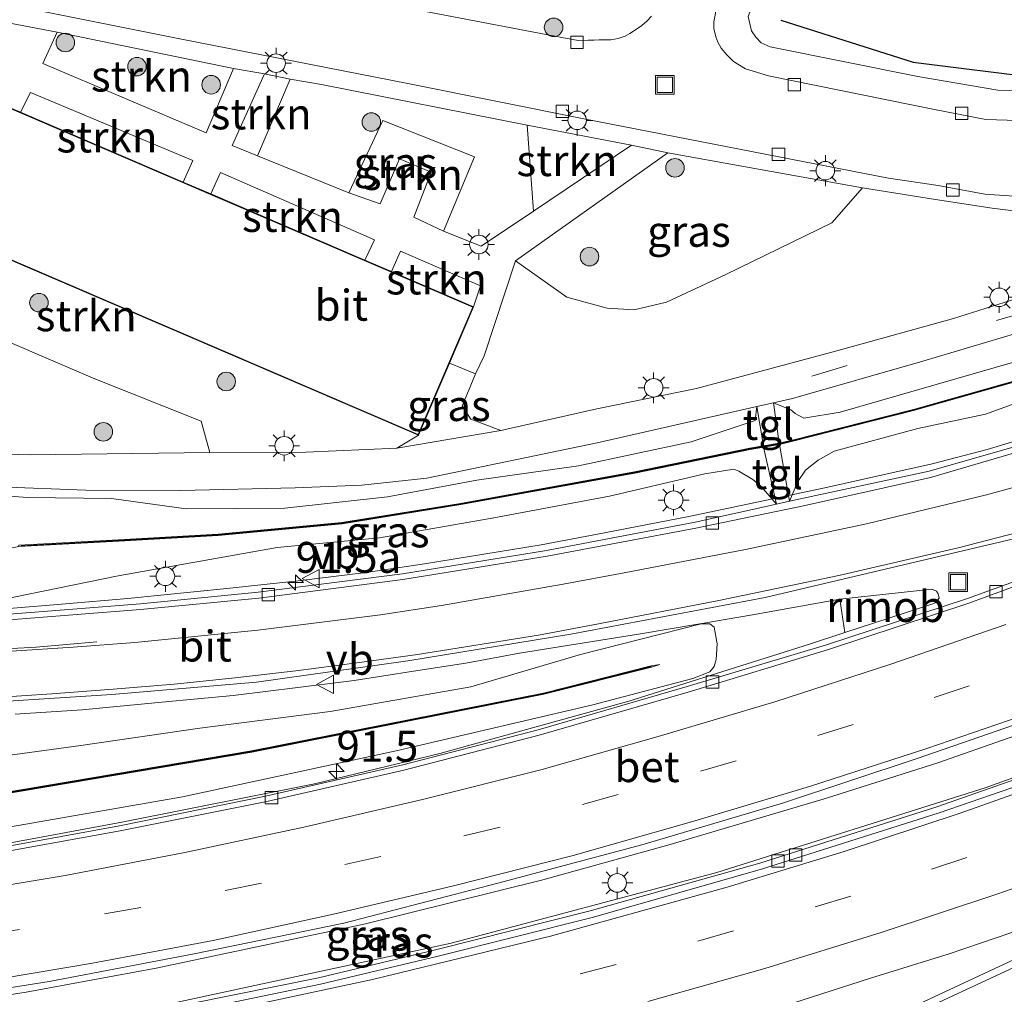
# Model space of a CAD drawing. Units: metres. Extents: x 90000 to 99717, y 389992 to 393751.
# Drawn here: x 91309 to 91389, y 393335 to 393414 of the extents above; entities that cross this region are included whole.
import ezdxf
from ezdxf.enums import TextEntityAlignment as Align

# ---------------------------------------------------------------- set-up
doc = ezdxf.new("R2010")
doc.units = ezdxf.units.M
doc.linetypes.add('VW-3-9_STREEP', pattern=[12, 3, -9])
doc.layers.get('0').update_dxf_attribs({"lineweight": 25})
for name, color, linetype, lineweight in [('B-ME-AM-KILOMETR-S-B1', 7, 'Continuous', 18), ('B-ME-BV-GELEIDECONSTRUCTIE-GELEIDERAIL-L-B1', 213, 'BV-GELEIDERAIL', 18), ('B-ME-BV-GELEIDECONSTRUCTIE-RIMOB-GV-B6', 213, 'BV-A1', 18), ('B-ME-GR-BOMENRIJ-L-B1', 10, 'Continuous', 25), ('B-ME-GR-BOMENSTRUIKEN-GV-B6', 93, 'Continuous', 18), ('B-ME-GR-BOOM-S-B1', 93, 'Continuous', 18), ('B-ME-GR-STRUIKEN-GV-B6', 93, 'Continuous', 18), ('B-ME-GW-TEENLIJN-L-B1', 93, 'Continuous', 18), ('B-ME-IE-GRASLAND-GV-B6', 93, 'Continuous', 18), ('B-ME-IE-INRICHTINGSELEMENT-S-B1', 253, 'Continuous', 18), ('B-ME-IE-MEUBILAIR_WEGMEUBILAIR-LICHTMAST-S-B1', 8, 'Continuous', 18), ('B-ME-KG-KADASTRAAL-DAKRAND-L-B1', 13, 'Continuous', 18), ('B-ME-KW-GELUIDSWERING-GV-B6', 8, 'Continuous', 18), ('B-ME-KW-SCHERM-L-B1', 8, 'Continuous', 18), ('B-ME-OG-BEBOUWING-GV-B6', 173, 'Continuous', 18), ('B-ME-VH-VERH_SOORT-BETON-OVERIG-GV-B6', 8, 'IE-TERREINAFSCHEIDING-NATUURLIJK-HOUTWAL', 18), ('B-ME-VH-VERH_SOORT-BITUMEN-GV-B6', 8, 'IE-TERREINAFSCHEIDING-NATUURLIJK-HOUTWAL', 18), ('B-ME-VH-VERH_SOORT-TEGELS-GV-B6', 8, 'Continuous', 18), ('B-ME-VV-KOLK-S-B1', 8, 'Continuous', 18), ('B-ME-VW-MARKERING-39STREEP-015-L-B1', 255, 'VW-3-9_STREEP', 18), ('B-ME-VW-MARKERING-STREEP-015-L-B1', 7, 'Continuous', 18), ('B-ME-VW-MEUBILAIR_WEGMEUBILAIR-VERKEERSBORD-S-B1', 8, 'Continuous', 18)]:
    doc.layers.add(name, color=color, linetype=linetype, lineweight=lineweight)
doc.styles.add('NLCS-ISO', font='NLCS-ISO.TTF')
doc.linetypes.add('BV-A1', pattern='A,0.5,[19,NLCS.SHX,S=1,R=0,X=0.5,Y=0],-1,[19,NLCS.SHX,S=1,R=0,X=0.5,Y=0],-1,0.5', length=3)
doc.linetypes.add('BV-GELEIDERAIL', pattern='A,10,-3,[108,NLCS.SHX,S=1,R=0,X=0,Y=0],-3', length=16)
doc.linetypes.add('IE-TERREINAFSCHEIDING-NATUURLIJK-HOUTWAL', pattern='A,7,-1.5,[67,NLCS.SHX,S=0.75,R=45,X=0,Y=0],-1.5,7,-1.5,[70,NLCS.SHX,S=0.75,R=0,X=0,Y=0],-1.5', length=20)

# ---------------------------------------------------------------- blocks, each defined once
blk = doc.blocks.new('put')
for p, q in [((0.75, 0.75), (-0.75, 0.75)), ((-0.75, 0.75), (-0.75, -0.75)), ((0.75, -0.75), (0.75, 0.75)), ((-0.75, -0.75), (0.75, -0.75))]:
    blk.add_line(p, q)
blk.add_lwpolyline([(-0.625, 0.625), (0.625, 0.625), (0.625, -0.625), (-0.625, -0.625)], close=True)
blk = doc.blocks.new('verkeersbord')
for p, q in [((0, 0.75), (-0.75, -0.625)), ((0.75, -0.625), (0, 0.75)), ((-0.75, -0.625), (0.75, -0.625))]:
    blk.add_line(p, q)
blk = doc.blocks.new('boom')
blk.add_hatch(color=256).paths.add_polyline_path([(-0.75, 0, 1), (0.75, 0, 1)])
blk.add_circle((0, 0), 0.75)
blk = doc.blocks.new('hecto')
for p, q in [((0, 0.625), (-0.625, 0)), ((0, -0.625), (0, 0.625)), ((-0.625, 0), (0.625, 0)), ((0.625, 0), (0, -0.625))]:
    blk.add_line(p, q)
blk = doc.blocks.new('kolk')
blk.add_lwpolyline([(-0.5, -0.5), (0.5, -0.5), (0.5, 0.5), (-0.5, 0.5)], close=True)
blk = doc.blocks.new('lantaarnpaal')
for p, q in [((-0.884, 0.884), (-0.53, 0.53)), ((0, 0.75), (0, 1.25)), ((0.53, 0.53), (0.884, 0.884)), ((-0.75, 0), (-1.25, 0)), ((0.75, 0), (1.25, 0)), ((-0.53, -0.53), (-0.884, -0.884)), ((0, -0.75), (0, -1.25)), ((0.53, -0.53), (0.884, -0.884))]:
    blk.add_line(p, q)
blk.add_circle((0, 0), 0.75)

msp = doc.modelspace()

# ---------------------------------------------------------------- linework, layer by layer
at = {"layer": 'B-ME-BV-GELEIDECONSTRUCTIE-GELEIDERAIL-L-B1'}
for points in [[(91294.363, 393332.853, 8.15), (91309.962, 393335.294, 8.06), (91320.456, 393337.225, 8.054), (91337.396, 393340.828, 7.874), (91351.728, 393344.379, 7.877), (91362.022, 393347.252, 7.781), (91374.675, 393350.984, 7.742), (91383.656, 393353.841, 7.739), (91396.2, 393358.244, 7.64), (91411.261, 393363.955, 7.61), (91422.283, 393368.526, 7.574), (91432.048, 393372.874, 7.535), (91442.89, 393378.07, 7.478), (91454.837, 393383.994, 7.436), (91464.231, 393389.043, 7.34), (91474.635, 393394.95, 7.298), (91485.017, 393401.11, 7.274), (91495.2, 393407.447, 7.157), (91507.295, 393415.723, 7.163), (91516.998, 393422.771, 7.142), (91518.417, 393423.845, 7.132)], [(91522.049, 393422.769, 7.139), (91515.845, 393418.097, 7.163), (91504.369, 393410.015, 7.187), (91493.404, 393402.664, 7.241), (91483.572, 393396.595, 7.259), (91473.155, 393390.541, 7.292), (91463.066, 393385.001, 7.322), (91455.429, 393380.996, 7.355), (91446.624, 393376.506, 7.382), (91432.915, 393369.899, 7.409), (91419.198, 393363.9, 7.505), (91403.861, 393357.742, 7.568), (91387.479, 393351.815, 7.691), (91365.794, 393344.978, 7.664), (91344.309, 393339.263, 7.922), (91320.443, 393334.111, 8.042), (91298.026, 393330.258, 8.156)], [(91308.567, 393366.343, 6.557), (91313.121, 393366.71, 6.554), (91318.161, 393367.149, 6.557), (91326.168, 393367.944, 6.626), (91331.947, 393368.576, 6.598), (91337.439, 393369.25, 6.609), (91342.164, 393369.939, 6.641), (91346.959, 393370.72, 6.626), (91351.587, 393371.481, 6.62), (91356.146, 393372.346, 6.643), (91363.53, 393373.768, 6.716), (91368.782, 393374.872, 6.64), (91374.525, 393376.1, 6.635), (91379.22, 393377.14, 6.627), (91383.214, 393378.028, 6.594), (91387.642, 393379.209, 6.605), (91391.863, 393380.472, 6.594)], [(91309.064, 393357.797, 6.889), (91314.464, 393358.139, 6.906), (91320.919, 393358.751, 6.918), (91326.679, 393359.303, 6.904), (91331.909, 393359.952, 6.893), (91336.476, 393360.505, 6.898), (91341.269, 393361.256, 6.932), (91345.5, 393361.906, 6.948), (91349.852, 393362.713, 6.979), (91354.386, 393363.448, 6.988), (91359.617, 393364.296, 7.017), (91364.425, 393365.099, 7.068), (91368.667, 393365.816, 7.09), (91375.747, 393367.101, 7.154)], [(91376.136, 393364.403, 7.268), (91373.288, 393363.445, 7.268), (91358.685, 393358.846, 7.358), (91343.393, 393354.613, 7.502), (91333.267, 393352.153, 7.553), (91317.671, 393349.052, 7.628), (91304.462, 393346.587, 7.712), (91290.559, 393344.551, 7.784), (91278.723, 393343.014, 7.838)]]:
    msp.add_polyline3d(points, dxfattribs=at)
at = {"layer": 'B-ME-BV-GELEIDECONSTRUCTIE-RIMOB-GV-B6'}
msp.add_polyline3d([(91383.331, 393366.736, 7.145), (91376.136, 393364.403, 7.268), (91375.747, 393367.101, 7.154), (91383.188, 393367.901, 7.136), (91383.555, 393367.732, 7.136), (91383.699, 393367.518, 7.136), (91383.778, 393367.166, 7.136), (91383.51, 393366.829, 7.145), (91383.331, 393366.736, 7.145)], dxfattribs=at)
at = {"layer": 'B-ME-GR-BOMENRIJ-L-B1'}
msp.add_polyline3d([(91370.968, 393413.937, 5.288), (91381.678, 393410.53, 5.231), (91392.044, 393409.249, 5.201), (91404.044, 393410.297, 5.201)], dxfattribs=at)
at = {"layer": 'B-ME-GR-BOMENSTRUIKEN-GV-B6'}
for points in [[(91348.338, 393380.745, 5.408), (91345.906, 393381.645, 5.455), (91345.198, 393382.692, 5.267), (91346.279, 393385.313, 5.091), (91346.976, 393386.768, 5.103), (91349.504, 393394.458, 5.076), (91353.661, 393391.511, 5.172), (91356.929, 393390.624, 5.217), (91359.105, 393390.498, 5.22), (91361.716, 393391.111, 5.22), (91366.524, 393393.349, 5.22), (91375.085, 393397.532, 5.316), (91377.575, 393400.355, 5.247), (91383.481, 393399.418, 5.259), (91388.055, 393398.731, 5.223), (91392.184, 393398.216, 5.217)], [(91392.099, 393392.046, 5.393), (91384.926, 393389.804, 5.366), (91375.502, 393387.191, 5.366), (91364.146, 393384.127, 5.396), (91356.1, 393382.475, 5.411), (91348.338, 393380.745, 5.408)]]:
    msp.add_polyline3d(points, dxfattribs=at)
at = {"layer": 'B-ME-GR-STRUIKEN-GV-B6'}
for points in [[(91326.719, 393410.017, 5.016), (91324.498, 393404.815, 5.016), (91311.287, 393410.423, 4.998), (91312.453, 393412.96, 4.95), (91326.719, 393410.017, 5.016)], [(91329.217, 393409.583, 5.049), (91331.284, 393409.161, 5.058), (91328.644, 393402.951, 5.046), (91326.603, 393403.776, 5.046), (91329.217, 393409.583, 5.049)], [(91309.497, 393406.48, 5.02), (91310.287, 393408.075, 5.019), (91323.416, 393402.572, 5.085), (91322.653, 393400.825, 5.099), (91309.497, 393406.48, 5.02)], [(91324.813, 393378.947, 5.216), (91324.111, 393381.498, 5.144), (91315.367, 393384.965, 5.079), (91304.985, 393389.424, 5.013), (91299.396, 393392.594, 4.947), (91297.128, 393394.828, 4.938), (91294.689, 393398.713, 4.992), (91294.448, 393399.715, 4.986), (91298.341, 393407.477, 4.837), (91300.093, 393406.729, 4.988), (91297.003, 393399.539, 5.025), (91341.665, 393380.342, 5.347), (91339.926, 393379.307, 5.41), (91332.566, 393378.982, 5.396), (91324.813, 393378.947, 5.216)], [(91343.685, 393396.869, 5.016), (91341.289, 393397.996, 5.049), (91342.701, 393401.622, 5.049), (91340.127, 393402.697, 5.049), (91338.56, 393399.06, 5.061), (91336.027, 393399.966, 5.013), (91338.776, 393405.823, 5.025), (91346.195, 393402.861, 5.067), (91343.685, 393396.869, 5.016)], [(91358.904, 393403.827, 5.169), (91350.959, 393398.476, 5.052), (91350.468, 393405.438, 5.166), (91358.904, 393403.827, 5.169)], [(91324.883, 393399.866, 5.113), (91325.663, 393401.615, 5.088), (91338.126, 393396.163, 5.079), (91337.338, 393394.513, 5.188), (91324.883, 393399.866, 5.113)], [(91339.5, 393393.584, 5.201), (91340.204, 393395.241, 5.079), (91346.675, 393392.43, 5.079), (91346.131, 393390.734, 5.241), (91339.5, 393393.584, 5.201)]]:
    msp.add_polyline3d(points, dxfattribs=at)
at = {"layer": 'B-ME-GW-TEENLIJN-L-B1'}
for p, q in [((91369.022, 393382.666, 5.427), (91368.889, 393381.54, 5.588)), ((91370.38, 393382.974, 5.428), (91371.773, 393382.406, 5.459)), ((91369.362, 393376.236, 5.777), (91370.63, 393374.772, 5.798)), ((91371.684, 393375.009, 5.768), (91372.34, 393376.62, 5.87))]:
    msp.add_line(p, q, dxfattribs=at)
for points in [[(91371.773, 393382.406, 5.459), (91372.136, 393382.102, 5.489), (91372.827, 393381.728, 5.645), (91375.779, 393382.215, 5.462), (91389.88, 393386.293, 5.372), (91411.001, 393393.226, 5.378), (91422.161, 393397.66, 5.378), (91440.488, 393405.127, 5.366), (91455.777, 393412.139, 5.138), (91471.142, 393420.969, 5.21), (91485.889, 393429.754, 5.156), (91489.759, 393432.332, 5.183)], [(91494.474, 393430.936, 5.525), (91493.318, 393430.153, 5.531), (91479.963, 393421.683, 5.579), (91467.045, 393413.991, 5.582), (91457.932, 393409.28, 5.612), (91447.445, 393404.291, 5.666), (91438.726, 393400.712, 5.693), (91432.253, 393398.052, 5.693), (91426.998, 393395.792, 5.66), (91422.739, 393394.007, 5.636), (91416.873, 393391.92, 5.675), (91410.105, 393389.596, 5.675), (91403.805, 393387.36, 5.669), (91398.234, 393385.442, 5.666), (91392.424, 393383.827, 5.672), (91387.514, 393382.047, 5.681), (91382.057, 393380.9, 5.675), (91375.283, 393379.049, 5.678), (91373.983, 393378.334, 5.717), (91372.952, 393377.536, 5.768), (91372.34, 393376.62, 5.87)], [(91230.637, 393379.016, 4.652), (91244.229, 393378.069, 4.649), (91258.09, 393377.8, 4.682), (91269.187, 393377.564, 4.835), (91280.887, 393376.974, 4.883), (91287.955, 393376.877, 4.889), (91295.665, 393376.447, 5.033), (91303.241, 393375.827, 5.123), (91310.051, 393375.316, 5.126), (91316.851, 393375.234, 5.291), (91322.879, 393374.4, 5.324), (91330.855, 393374.451, 5.393), (91339.167, 393375.366, 5.537), (91346.38, 393376.728, 5.546), (91354.619, 393377.867, 5.546), (91363.727, 393379.806, 5.546), (91368.889, 393381.54, 5.588)], [(91369.362, 393376.236, 5.777), (91368.709, 393376.76, 5.729), (91367.584, 393377.431, 5.666), (91367.159, 393377.616, 5.666), (91364.826, 393377.236, 5.66), (91357.117, 393375.41, 5.66), (91347.753, 393373.676, 5.657), (91338.509, 393372.054, 5.66), (91330.255, 393371.259, 5.681), (91317.376, 393368.983, 5.759), (91306.415, 393366.746, 5.783), (91294.114, 393366.163, 5.783), (91282.042, 393366.157, 5.825), (91269.589, 393366.144, 5.654), (91246.742, 393366.935, 5.588)], [(91266.364, 393352.63, 5.975), (91269.036, 393352.522, 6.083), (91275.782, 393352.726, 6.26), (91282.885, 393352.72, 6.371), (91292.075, 393352.74, 6.368), (91302.875, 393353.684, 6.314), (91314.366, 393355.256, 6.242), (91324.001, 393356.646, 6.239), (91334.532, 393357.993, 6.299), (91345.915, 393359.999, 6.302), (91354.767, 393362.619, 6.281), (91364.522, 393365.087, 6.338), (91365.225, 393365.092, 6.353), (91365.57, 393364.812, 6.353), (91365.815, 393363.487, 6.401), (91365.738, 393362.198, 6.443), (91365.575, 393361.628, 6.443), (91365.219, 393361.215, 6.443), (91363.864, 393360.659, 6.467), (91355.761, 393358.533, 6.548), (91339.873, 393354.808, 6.701), (91322.588, 393351.107, 6.701), (91304.008, 393347.862, 6.836), (91277.42, 393344.057, 7.001)]]:
    msp.add_polyline3d(points, dxfattribs=at)
at = {"layer": 'B-ME-IE-GRASLAND-GV-B6'}
for points in [[(91391.363, 393408.181, 5.285), (91388.512, 393408.254, 5.275), (91382.049, 393409.377, 5.249), (91370.106, 393411.763, 5.295), (91369.375, 393412.101, 5.297), (91368.939, 393412.564, 5.299), (91368.595, 393413.053, 5.297), (91368.317, 393414.216, 5.243), (91368.462, 393414.588, 5.251), (91370.02, 393418.57, 5.245), (91370.319, 393418.853, 5.245), (91375.357, 393421.034, 5.303), (91375.712, 393421.535, 5.303), (91378.569, 393428.648, 5.225), (91380.477, 393427.825, 5.251), (91381.093, 393429.325, 5.247), (91381.781, 393429.025, 5.229), (91378.918, 393422.418, 5.253), (91389.36, 393417.976, 5.157)], [(91350.959, 393398.476, 5.052), (91346.738, 393395.634, 5.052), (91343.685, 393396.869, 5.016), (91346.195, 393402.861, 5.067), (91338.776, 393405.823, 5.025), (91336.027, 393399.966, 5.013), (91328.644, 393402.951, 5.046), (91331.284, 393409.161, 5.058), (91333.832, 393408.716, 5.061), (91350.468, 393405.438, 5.166), (91350.959, 393398.476, 5.052)], [(91361.843, 393403.188, 5.193), (91368.115, 393402.072, 5.247), (91377.575, 393400.355, 5.247), (91375.085, 393397.532, 5.316), (91366.524, 393393.349, 5.22), (91361.716, 393391.111, 5.22), (91359.105, 393390.498, 5.22), (91356.929, 393390.624, 5.217), (91353.661, 393391.511, 5.172), (91349.504, 393394.458, 5.076), (91361.843, 393403.188, 5.193)], [(91304.985, 393389.424, 5.013), (91315.367, 393384.965, 5.079), (91324.111, 393381.498, 5.144), (91324.813, 393378.947, 5.216), (91310.264, 393378.758, 5.08), (91294.74, 393379.227, 4.978)], [(91370.38, 393382.974, 5.428), (91371.918, 393383.323, 5.429), (91382.44, 393386.339, 5.441), (91391.318, 393388.979, 5.459)], [(91339.926, 393379.307, 5.41), (91341.665, 393380.342, 5.347), (91344.178, 393386.19, 5.287), (91346.279, 393385.313, 5.091), (91345.198, 393382.692, 5.267), (91345.906, 393381.645, 5.455), (91348.338, 393380.745, 5.408), (91339.926, 393379.307, 5.41)], [(91393.301, 393385.729, 6.843), (91381.684, 393382.443, 6.733), (91371.91, 393379.956, 6.683), (91370.844, 393379.704, 5.947), (91370.38, 393382.974, 5.428), (91371.773, 393382.406, 5.459), (91372.136, 393382.102, 5.489), (91372.827, 393381.728, 5.645), (91375.779, 393382.215, 5.462), (91389.88, 393386.293, 5.372)], [(91389.88, 393386.293, 5.372), (91375.779, 393382.215, 5.462), (91372.827, 393381.728, 5.645), (91372.136, 393382.102, 5.489), (91371.773, 393382.406, 5.459), (91370.38, 393382.974, 5.428)], [(91371.684, 393375.009, 5.768), (91370.864, 393379.606, 5.947), (91371.934, 393379.859, 6.683), (91381.71, 393382.347, 6.733), (91393.33, 393385.633, 6.843)], [(91392.424, 393383.827, 5.672), (91387.514, 393382.047, 5.681), (91382.057, 393380.9, 5.675), (91375.283, 393379.049, 5.678), (91373.983, 393378.334, 5.717), (91372.952, 393377.536, 5.768), (91372.34, 393376.62, 5.87), (91371.684, 393375.009, 5.768)], [(91392.296, 393380.11, 5.793), (91382.977, 393377.44, 5.783), (91371.684, 393375.009, 5.768), (91372.34, 393376.62, 5.87), (91372.952, 393377.536, 5.768), (91373.983, 393378.334, 5.717), (91375.283, 393379.049, 5.678), (91382.057, 393380.9, 5.675), (91387.514, 393382.047, 5.681), (91392.424, 393383.827, 5.672)], [(91369.022, 393382.666, 5.427), (91368.889, 393381.54, 5.588), (91363.727, 393379.806, 5.546), (91354.619, 393377.867, 5.546), (91346.38, 393376.728, 5.546), (91339.167, 393375.366, 5.537), (91330.855, 393374.451, 5.393), (91322.879, 393374.4, 5.324), (91316.851, 393375.234, 5.291), (91310.051, 393375.316, 5.126), (91303.241, 393375.827, 5.123), (91295.665, 393376.447, 5.033), (91287.955, 393376.877, 4.889), (91280.887, 393376.974, 4.883), (91269.187, 393377.564, 4.835), (91258.09, 393377.8, 4.682), (91244.229, 393378.069, 4.649), (91230.637, 393379.016, 4.652), (91216.741, 393380.115, 4.663)], [(91224.486, 393380.801, 4.666), (91235.735, 393380.11, 4.674), (91247.794, 393379.482, 4.736), (91260.768, 393378.632, 4.838), (91274.243, 393378.025, 4.898), (91294.2, 393376.749, 4.968), (91307.706, 393376.175, 5.01), (91314.762, 393375.919, 5.184), (91322.462, 393375.885, 5.286), (91331.691, 393376.104, 5.37), (91337.101, 393376.303, 5.498), (91342.357, 393376.89, 5.405), (91356.121, 393379.736, 5.42), (91369.022, 393382.666, 5.427)], [(91303.241, 393375.827, 5.123), (91310.051, 393375.316, 5.126), (91316.851, 393375.234, 5.291), (91322.879, 393374.4, 5.324), (91330.855, 393374.451, 5.393), (91339.167, 393375.366, 5.537), (91346.38, 393376.728, 5.546), (91354.619, 393377.867, 5.546), (91363.727, 393379.806, 5.546), (91368.889, 393381.54, 5.588), (91369.022, 393382.666, 5.427), (91369.563, 393379.484, 5.879), (91368.471, 393379.302, 6.785), (91359.133, 393377.385, 6.773), (91345.08, 393374.837, 6.947), (91335.475, 393373.292, 6.837), (91325.473, 393372.338, 6.855), (91317.427, 393371.89, 7.633), (91309.349, 393371.451, 8.615)], [(91224.653, 393373.201, 9.425), (91245.49, 393372.042, 9.681), (91262.256, 393371.444, 9.997), (91279.939, 393370.77, 10.129), (91295.818, 393370.45, 9.971), (91304.254, 393370.588, 9.463), (91306.161, 393370.716, 9.239), (91309.354, 393371.351, 8.615), (91317.432, 393371.79, 7.633), (91325.481, 393372.238, 6.855), (91335.488, 393373.193, 6.837), (91345.096, 393374.738, 6.947), (91359.152, 393377.287, 6.773), (91368.489, 393379.203, 6.785), (91369.58, 393379.386, 5.879), (91370.63, 393374.772, 5.798)], [(91370.63, 393374.772, 5.798), (91369.362, 393376.236, 5.777), (91368.709, 393376.76, 5.729), (91367.584, 393377.431, 5.666), (91367.159, 393377.616, 5.666), (91364.826, 393377.236, 5.66), (91357.117, 393375.41, 5.66), (91347.753, 393373.676, 5.657), (91338.509, 393372.054, 5.66), (91330.255, 393371.259, 5.681), (91317.376, 393368.983, 5.759), (91306.415, 393366.746, 5.783), (91294.114, 393366.163, 5.783), (91282.042, 393366.157, 5.825), (91269.589, 393366.144, 5.654), (91246.742, 393366.935, 5.588), (91243.168, 393367.057, 5.509), (91231.1, 393368.035, 5.335), (91221.798, 393368.808, 5.203)], [(91306.415, 393366.746, 5.783), (91317.376, 393368.983, 5.759), (91330.255, 393371.259, 5.681), (91338.509, 393372.054, 5.66), (91347.753, 393373.676, 5.657), (91357.117, 393375.41, 5.66), (91364.826, 393377.236, 5.66), (91367.159, 393377.616, 5.666), (91367.584, 393377.431, 5.666), (91368.709, 393376.76, 5.729), (91369.362, 393376.236, 5.777), (91370.63, 393374.772, 5.798), (91364.037, 393373.324, 5.779), (91352.011, 393371.025, 5.777), (91340.39, 393369.147, 5.789), (91328.704, 393367.654, 5.753), (91319.188, 393366.698, 5.775), (91308.244, 393365.855, 5.759)], [(91217.74, 393360.605, 5.542), (91227.608, 393359.83, 5.626), (91240.94, 393359, 5.778), (91258.659, 393358.232, 5.952), (91274.237, 393357.94, 6.056), (91290.052, 393358.046, 6.078), (91303.406, 393358.523, 6.08), (91316.886, 393359.379, 6.096), (91328.583, 393360.379, 6.134), (91340.799, 393362.108, 6.11), (91353.994, 393364.246, 6.122), (91369.709, 393367.233, 6.164), (91390.583, 393372.163, 6.158)], [(91396.714, 393371.002, 6.334), (91386.061, 393367.135, 6.396), (91374.66, 393363.407, 6.436), (91363.383, 393360.017, 6.454), (91351.355, 393356.511, 6.538), (91340.408, 393353.683, 6.622), (91329.303, 393351.148, 6.702), (91317.484, 393348.754, 6.794), (91305.838, 393346.617, 6.868), (91293.691, 393344.729, 6.942), (91282.058, 393343.165, 7.008), (91270.836, 393341.936, 7.07), (91258.967, 393340.753, 7.216), (91247.53, 393339.803, 7.23), (91235.283, 393338.959, 7.392), (91224.742, 393338.357, 7.522)], [(91304.008, 393347.862, 6.836), (91322.588, 393351.107, 6.701), (91339.873, 393354.808, 6.701), (91355.761, 393358.533, 6.548), (91363.864, 393360.659, 6.467), (91365.219, 393361.215, 6.443), (91365.575, 393361.628, 6.443), (91365.738, 393362.198, 6.443), (91365.815, 393363.487, 6.401), (91365.57, 393364.812, 6.353), (91365.225, 393365.092, 6.353), (91364.522, 393365.087, 6.338), (91354.767, 393362.619, 6.281), (91345.915, 393359.999, 6.302), (91334.532, 393357.993, 6.299), (91324.001, 393356.646, 6.239), (91314.366, 393355.256, 6.242), (91302.875, 393353.684, 6.314)], [(91302.875, 393353.684, 6.314), (91314.366, 393355.256, 6.242), (91324.001, 393356.646, 6.239), (91334.532, 393357.993, 6.299), (91345.915, 393359.999, 6.302), (91354.767, 393362.619, 6.281), (91364.522, 393365.087, 6.338), (91365.225, 393365.092, 6.353), (91365.57, 393364.812, 6.353), (91365.815, 393363.487, 6.401), (91365.738, 393362.198, 6.443), (91365.575, 393361.628, 6.443), (91365.219, 393361.215, 6.443), (91363.864, 393360.659, 6.467), (91355.761, 393358.533, 6.548), (91339.873, 393354.808, 6.701), (91322.588, 393351.107, 6.701), (91304.008, 393347.862, 6.836)], [(91224.457, 393343.221, 10.39), (91243.786, 393344.143, 9.992), (91269.241, 393346.211, 9.594), (91288.12, 393348.465, 9.35), (91306.009, 393350.975, 9.12), (91328.199, 393354.715, 8.688), (91351.796, 393359.396, 8.126), (91360.513, 393361.595, 8.034), (91361.178, 393361.794, 8.014), (91360.489, 393361.692, 8.034), (91351.774, 393359.493, 8.126), (91328.181, 393354.813, 8.688), (91305.993, 393351.074, 9.12), (91288.107, 393348.564, 9.35), (91269.231, 393346.311, 9.594), (91243.78, 393344.242, 9.992), (91224.453, 393343.321, 10.39)], [(91299.415, 393334.203, 7.513), (91311.816, 393336.154, 7.423), (91323.53, 393338.408, 7.395), (91335.638, 393340.875, 7.305), (91348.097, 393344.111, 7.211), (91359.738, 393347.221, 7.125), (91371.104, 393350.585, 7.091), (91381.993, 393354.21, 7.059), (91394.08, 393358.371, 6.945)], [(91393.572, 393353.798, 6.836), (91383.597, 393350.301, 6.958), (91369.261, 393345.732, 6.98), (91355.558, 393341.879, 7.07), (91343.151, 393338.745, 7.156), (91333.599, 393336.466, 7.228), (91319.801, 393333.677, 7.328)], [(91367.158, 393332.863, 7.524), (91378.217, 393336.426, 7.516), (91384.573, 393338.406, 7.489), (91390.902, 393340.545, 7.437), (91396.427, 393342.552, 7.395), (91400.741, 393344.222, 7.398), (91403.587, 393345.151, 7.361), (91404.082, 393345.124, 7.359), (91404.259, 393344.903, 7.371), (91404.242, 393344.726, 7.37), (91404.129, 393344.557, 7.378), (91399.48, 393342.435, 7.392), (91382.153, 393334.356, 7.416)]]:
    msp.add_polyline3d(points, dxfattribs=at)
at = {"layer": 'B-ME-KG-KADASTRAAL-DAKRAND-L-B1'}
msp.add_polyline3d([(91297.068, 393399.565, 15.557), (91341.638, 393380.407, 15.491), (91346.066, 393390.708, 15.487), (91301.495, 393409.865, 15.525), (91297.068, 393399.565, 15.557)], dxfattribs=at)
at = {"layer": 'B-ME-KW-GELUIDSWERING-GV-B6'}
for points in [[(91393.33, 393385.633, 6.843), (91381.71, 393382.347, 6.733), (91371.934, 393379.859, 6.683), (91370.864, 393379.606, 5.947), (91369.58, 393379.386, 5.879), (91368.489, 393379.203, 6.785), (91359.152, 393377.287, 6.773), (91345.096, 393374.738, 6.947), (91335.488, 393373.193, 6.837), (91325.481, 393372.238, 6.855), (91317.432, 393371.79, 7.633), (91309.354, 393371.351, 8.615), (91309.349, 393371.451, 8.615), (91317.427, 393371.89, 7.633), (91325.473, 393372.338, 6.855), (91335.475, 393373.292, 6.837), (91345.08, 393374.837, 6.947), (91359.133, 393377.385, 6.773), (91368.471, 393379.302, 6.785), (91369.563, 393379.484, 5.879), (91370.844, 393379.704, 5.947), (91371.91, 393379.956, 6.683), (91381.684, 393382.443, 6.733), (91393.301, 393385.729, 6.843)], [(91163.308, 393342.194, 11.63), (91163.342, 393342.294, 11.63), (91184.692, 393342.348, 11.47), (91205.314, 393342.674, 10.902), (91224.453, 393343.321, 10.39), (91243.78, 393344.242, 9.992), (91269.231, 393346.311, 9.594), (91288.107, 393348.564, 9.35), (91305.993, 393351.074, 9.12), (91328.181, 393354.813, 8.688), (91351.774, 393359.493, 8.126), (91360.489, 393361.692, 8.034), (91361.178, 393361.794, 8.014), (91360.513, 393361.595, 8.034), (91351.796, 393359.396, 8.126), (91328.199, 393354.715, 8.688), (91306.009, 393350.975, 9.12), (91288.12, 393348.465, 9.35), (91269.241, 393346.211, 9.594), (91243.786, 393344.143, 9.992), (91224.457, 393343.221, 10.39), (91205.316, 393342.574, 10.902), (91184.693, 393342.248, 11.47), (91163.308, 393342.194, 11.63)]]:
    msp.add_polyline3d(points, dxfattribs=at)
at = {"layer": 'B-ME-KW-SCHERM-L-B1'}
for points in [[(91309.549, 393371.412, 9.081), (91317.429, 393371.84, 9.107), (91325.477, 393372.288, 9.163), (91335.481, 393373.242, 9.095), (91345.088, 393374.788, 9.095), (91345.502, 393374.863, 10.087), (91359.143, 393377.336, 10.191), (91368.48, 393379.252, 10.179), (91369.572, 393379.435, 10.179), (91370.854, 393379.655, 10.179), (91371.922, 393379.907, 10.179), (91381.697, 393382.395, 10.249), (91393.316, 393385.681, 10.231), (91403.055, 393388.862, 10.177), (91414.446, 393392.911, 10.143), (91424.413, 393396.633, 10.183), (91433.139, 393400.238, 10.209), (91443.9, 393404.713, 10.167), (91455.511, 393410.093, 10.207), (91466.213, 393415.855, 10.221), (91475.621, 393421.401, 10.215), (91485.207, 393427.107, 10.277), (91492.341, 393431.567, 10.278)], [(91163.323, 393342.239, 11.708), (91184.692, 393342.298, 11.708), (91205.315, 393342.624, 11.556), (91224.455, 393343.271, 11.292), (91243.783, 393344.192, 11.056), (91269.236, 393346.261, 10.794), (91288.113, 393348.514, 10.552), (91306.001, 393351.024, 10.436), (91328.19, 393354.764, 10.278), (91351.785, 393359.444, 9.956), (91360.501, 393361.644, 9.92)]]:
    msp.add_polyline3d(points, dxfattribs=at)
at = {"layer": 'B-ME-OG-BEBOUWING-GV-B6'}
msp.add_polyline3d([(91344.178, 393386.19, 5.287), (91341.665, 393380.342, 5.347), (91297.003, 393399.539, 5.025), (91300.093, 393406.729, 4.988), (91301.469, 393409.93, 4.971), (91307.698, 393407.253, 5.009), (91309.497, 393406.48, 5.02), (91322.653, 393400.825, 5.099), (91324.883, 393399.866, 5.113), (91337.338, 393394.513, 5.188), (91339.5, 393393.584, 5.201), (91346.131, 393390.734, 5.241), (91344.178, 393386.19, 5.287)], dxfattribs=at)
at = {"layer": 'B-ME-VH-VERH_SOORT-BETON-OVERIG-GV-B6'}
for points in [[(91212.93, 393368.421, 5.103), (91227.115, 393367.055, 5.343), (91240.504, 393366.091, 5.469), (91249.648, 393365.642, 5.499), (91263.168, 393365.257, 5.603), (91277.088, 393365.062, 5.677), (91289.214, 393365.152, 5.763), (91297.553, 393365.288, 5.765), (91308.244, 393365.855, 5.759), (91319.188, 393366.698, 5.775), (91328.704, 393367.654, 5.753), (91340.39, 393369.147, 5.789), (91352.011, 393371.025, 5.777), (91364.037, 393373.324, 5.779), (91370.63, 393374.772, 5.798), (91371.684, 393375.009, 5.768), (91382.977, 393377.44, 5.783), (91392.296, 393380.11, 5.793)], [(91392.443, 393379.68, 5.859), (91383.082, 393376.938, 5.865), (91372.805, 393374.633, 5.849), (91364.109, 393372.822, 5.863), (91352.082, 393370.555, 5.819), (91340.419, 393368.679, 5.845), (91328.752, 393367.179, 5.825), (91319.204, 393366.256, 5.831), (91308.263, 393365.39, 5.799), (91297.625, 393364.818, 5.801), (91289.2, 393364.611, 5.813), (91277.105, 393364.554, 5.735), (91263.185, 393364.782, 5.649), (91249.58, 393365.171, 5.545), (91240.468, 393365.76, 5.481), (91227.1, 393366.687, 5.373), (91212.907, 393368.097, 5.131)], [(91396.744, 393370.641, 6.368), (91386.182, 393366.757, 6.432), (91374.827, 393363.005, 6.484), (91363.47, 393359.563, 6.502), (91351.422, 393356.096, 6.596), (91340.494, 393353.262, 6.638), (91329.412, 393350.73, 6.724), (91317.556, 393348.358, 6.832), (91305.897, 393346.247, 6.88), (91293.675, 393344.36, 6.946), (91282.072, 393342.787, 7.018), (91270.864, 393341.532, 7.094), (91258.985, 393340.321, 7.204), (91247.514, 393339.359, 7.234), (91235.274, 393338.577, 7.388), (91224.729, 393337.998, 7.554)], [(91224.742, 393338.357, 7.522), (91235.283, 393338.959, 7.392), (91247.53, 393339.803, 7.23), (91258.967, 393340.753, 7.216), (91270.836, 393341.936, 7.07), (91282.058, 393343.165, 7.008), (91293.691, 393344.729, 6.942), (91305.838, 393346.617, 6.868), (91317.484, 393348.754, 6.794), (91329.303, 393351.148, 6.702), (91340.408, 393353.683, 6.622), (91351.355, 393356.511, 6.538), (91363.383, 393360.017, 6.454), (91374.66, 393363.407, 6.436), (91386.061, 393367.135, 6.396), (91396.714, 393371.002, 6.334)], [(91319.801, 393333.677, 7.328), (91333.599, 393336.466, 7.228), (91343.151, 393338.745, 7.156), (91355.558, 393341.879, 7.07), (91369.261, 393345.732, 6.98), (91383.597, 393350.301, 6.958), (91393.572, 393353.798, 6.836)], [(91393.8, 393353.248, 6.862), (91383.766, 393349.802, 6.924), (91369.413, 393345.248, 6.992), (91355.725, 393341.337, 7.064), (91343.274, 393338.195, 7.148), (91333.739, 393335.943, 7.234), (91319.941, 393333.08, 7.328)]]:
    msp.add_polyline3d(points, dxfattribs=at)
at = {"layer": 'B-ME-VH-VERH_SOORT-BITUMEN-GV-B6'}
for points in [[(91385.851, 393450.386, 5.183), (91388.41, 393451.266, 5.165), (91386.483, 393447.109, 5.203), (91384.883, 393443.162, 5.203), (91380.17, 393432.35, 5.241), (91378.569, 393428.648, 5.225), (91375.712, 393421.535, 5.303), (91375.357, 393421.034, 5.303), (91370.319, 393418.853, 5.245), (91370.02, 393418.57, 5.245), (91368.462, 393414.588, 5.251), (91368.317, 393414.216, 5.243), (91368.595, 393413.053, 5.297), (91368.939, 393412.564, 5.299), (91369.375, 393412.101, 5.297), (91370.106, 393411.763, 5.295), (91382.049, 393409.377, 5.249), (91388.512, 393408.254, 5.275), (91391.363, 393408.181, 5.285)], [(91390.132, 393405.809, 5.139), (91387.537, 393405.879, 5.139), (91383.398, 393406.705, 5.169), (91369.974, 393409.421, 5.205), (91368.109, 393409.997, 5.191), (91367.151, 393410.574, 5.205), (91366.6, 393411.115, 5.209), (91366.148, 393411.668, 5.209), (91365.863, 393412.139, 5.205), (91365.705, 393412.571, 5.213), (91365.547, 393413.249, 5.225), (91365.552, 393413.792, 5.221), (91365.672, 393414.333, 5.221), (91365.751, 393414.875, 5.221), (91365.991, 393415.528, 5.217), (91367.738, 393419.923, 5.179), (91368.145, 393420.173, 5.169), (91373.742, 393422.473, 5.275), (91374.008, 393422.788, 5.253), (91374.253, 393423.28, 5.245), (91376.782, 393429.199, 5.265), (91383.982, 393445.794, 5.177), (91385.851, 393450.386, 5.183)], [(91213.217, 393433.519, 4.389), (91229.903, 393430.466, 4.457), (91247.534, 393426.904, 4.525), (91263.761, 393423.638, 4.699), (91282.821, 393420.07, 4.801), (91302.954, 393416.337, 4.829), (91322.497, 393412.388, 4.947), (91340.798, 393408.815, 5.081), (91355.031, 393405.95, 5.177), (91368.741, 393403.264, 5.203), (91379.688, 393401.147, 5.145), (91383.701, 393400.542, 5.117), (91387.468, 393399.861, 5.125), (91390.993, 393399.617, 5.135)], [(91390.993, 393399.617, 5.135), (91387.468, 393399.861, 5.125), (91383.701, 393400.542, 5.117), (91379.688, 393401.147, 5.145), (91368.741, 393403.264, 5.203), (91355.031, 393405.95, 5.177), (91340.798, 393408.815, 5.081), (91322.497, 393412.388, 4.947), (91302.954, 393416.337, 4.829), (91282.821, 393420.07, 4.801), (91263.761, 393423.638, 4.699), (91247.534, 393426.904, 4.525), (91229.903, 393430.466, 4.457), (91213.217, 393433.519, 4.389)], [(91392.184, 393398.216, 5.217), (91388.055, 393398.731, 5.223), (91383.481, 393399.418, 5.259), (91377.575, 393400.355, 5.247), (91368.115, 393402.072, 5.247), (91361.843, 393403.188, 5.193), (91358.904, 393403.827, 5.169), (91350.468, 393405.438, 5.166), (91333.832, 393408.716, 5.061), (91331.284, 393409.161, 5.058), (91329.217, 393409.583, 5.049), (91326.719, 393410.017, 5.016), (91312.453, 393412.96, 4.95), (91293.855, 393416.523, 4.797), (91279.907, 393419.114, 4.728), (91261.981, 393422.584, 4.656), (91260.657, 393422.97, 4.68), (91230.033, 393428.752, 4.449)], [(91360.504, 393414.247, 5.189), (91360.146, 393413.843, 5.171), (91359.739, 393413.485, 5.171), (91359.206, 393413.134, 5.175), (91358.767, 393412.85, 5.175), (91358.395, 393412.643, 5.183), (91357.812, 393412.445, 5.199), (91357.233, 393412.332, 5.197), (91356.27, 393412.324, 5.191), (91355.847, 393412.303, 5.209), (91355.39, 393412.313, 5.173), (91354.583, 393412.29, 5.131), (91353.264, 393412.519, 5.121), (91342.107, 393414.646, 5.097)], [(91342.107, 393414.646, 5.097), (91353.264, 393412.519, 5.121), (91354.583, 393412.29, 5.131), (91355.39, 393412.313, 5.173), (91355.847, 393412.303, 5.209), (91356.27, 393412.324, 5.191), (91357.233, 393412.332, 5.197), (91357.812, 393412.445, 5.199), (91358.395, 393412.643, 5.183), (91358.767, 393412.85, 5.175), (91359.206, 393413.134, 5.175), (91359.739, 393413.485, 5.171), (91360.146, 393413.843, 5.171), (91360.504, 393414.247, 5.189)], [(91365.672, 393414.333, 5.221), (91365.552, 393413.792, 5.221), (91365.547, 393413.249, 5.225), (91365.705, 393412.571, 5.213), (91365.863, 393412.139, 5.205), (91366.148, 393411.668, 5.209), (91366.6, 393411.115, 5.209), (91367.151, 393410.574, 5.205), (91368.109, 393409.997, 5.191), (91369.974, 393409.421, 5.205), (91383.398, 393406.705, 5.169), (91387.537, 393405.879, 5.139), (91390.132, 393405.809, 5.139)], [(91211.05, 393384.38, 4.608), (91230.376, 393383.241, 4.628), (91246.257, 393382.119, 4.692), (91261.844, 393381.258, 4.788), (91278.493, 393380.341, 4.882), (91294.74, 393379.227, 4.978), (91310.264, 393378.758, 5.08), (91324.813, 393378.947, 5.216), (91332.566, 393378.982, 5.396), (91339.926, 393379.307, 5.41), (91348.338, 393380.745, 5.408), (91356.1, 393382.475, 5.411), (91364.146, 393384.127, 5.396), (91375.502, 393387.191, 5.366), (91384.926, 393389.804, 5.366), (91392.099, 393392.046, 5.393)], [(91391.318, 393388.979, 5.459), (91382.44, 393386.339, 5.441), (91371.918, 393383.323, 5.429), (91370.38, 393382.974, 5.428)], [(91370.38, 393382.974, 5.428), (91369.022, 393382.666, 5.427), (91356.121, 393379.736, 5.42), (91342.357, 393376.89, 5.405), (91337.101, 393376.303, 5.498), (91331.691, 393376.104, 5.37), (91322.462, 393375.885, 5.286), (91314.762, 393375.919, 5.184), (91307.706, 393376.175, 5.01), (91294.2, 393376.749, 4.968), (91274.243, 393378.025, 4.898), (91260.768, 393378.632, 4.838), (91247.794, 393379.482, 4.736), (91235.735, 393380.11, 4.674), (91224.486, 393380.801, 4.666)], [(91212.907, 393368.097, 5.131), (91227.1, 393366.687, 5.373), (91240.468, 393365.76, 5.481), (91249.58, 393365.171, 5.545), (91263.185, 393364.782, 5.649), (91277.105, 393364.554, 5.735), (91289.2, 393364.611, 5.813), (91297.625, 393364.818, 5.801), (91308.263, 393365.39, 5.799), (91319.204, 393366.256, 5.831), (91328.752, 393367.179, 5.825), (91340.419, 393368.679, 5.845), (91352.082, 393370.555, 5.819), (91364.109, 393372.822, 5.863), (91372.805, 393374.633, 5.849), (91383.082, 393376.938, 5.865), (91392.443, 393379.68, 5.859)], [(91390.583, 393372.163, 6.158), (91369.709, 393367.233, 6.164), (91353.994, 393364.246, 6.122), (91340.799, 393362.108, 6.11), (91328.583, 393360.379, 6.134), (91316.886, 393359.379, 6.096), (91303.406, 393358.523, 6.08), (91290.052, 393358.046, 6.078), (91274.237, 393357.94, 6.056), (91258.659, 393358.232, 5.952), (91240.94, 393359, 5.778), (91227.608, 393359.83, 5.626), (91217.74, 393360.605, 5.542)], [(91224.729, 393337.998, 7.554), (91235.274, 393338.577, 7.388), (91247.514, 393339.359, 7.234), (91258.985, 393340.321, 7.204), (91270.864, 393341.532, 7.094), (91282.072, 393342.787, 7.018), (91293.675, 393344.36, 6.946), (91305.897, 393346.247, 6.88), (91317.556, 393348.358, 6.832), (91329.412, 393350.73, 6.724), (91340.494, 393353.262, 6.638), (91351.422, 393356.096, 6.596), (91363.47, 393359.563, 6.502), (91374.827, 393363.005, 6.484), (91386.182, 393366.757, 6.432), (91396.744, 393370.641, 6.368)], [(91394.08, 393358.371, 6.945), (91381.993, 393354.21, 7.059), (91371.104, 393350.585, 7.091), (91359.738, 393347.221, 7.125), (91348.097, 393344.111, 7.211), (91335.638, 393340.875, 7.305), (91323.53, 393338.408, 7.395), (91311.816, 393336.154, 7.423), (91299.415, 393334.203, 7.513)], [(91319.941, 393333.08, 7.328), (91333.739, 393335.943, 7.234), (91343.274, 393338.195, 7.148), (91355.725, 393341.337, 7.064), (91369.413, 393345.248, 6.992), (91383.766, 393349.802, 6.924), (91393.8, 393353.248, 6.862)], [(91382.153, 393334.356, 7.416), (91399.48, 393342.435, 7.392), (91404.129, 393344.557, 7.378), (91404.242, 393344.726, 7.37), (91404.259, 393344.903, 7.371), (91404.082, 393345.124, 7.359), (91403.587, 393345.151, 7.361), (91400.741, 393344.222, 7.398), (91396.427, 393342.552, 7.395), (91390.902, 393340.545, 7.437), (91384.573, 393338.406, 7.489), (91378.217, 393336.426, 7.516), (91367.158, 393332.863, 7.524)]]:
    msp.add_polyline3d(points, dxfattribs=at)
at = {"layer": 'B-ME-VH-VERH_SOORT-TEGELS-GV-B6'}
for points in [[(91293.855, 393416.523, 4.797), (91312.453, 393412.96, 4.95), (91311.287, 393410.423, 4.998), (91324.498, 393404.815, 5.016), (91326.719, 393410.017, 5.016), (91329.217, 393409.583, 5.049), (91326.603, 393403.776, 5.046), (91328.644, 393402.951, 5.046), (91336.027, 393399.966, 5.013), (91338.56, 393399.06, 5.061), (91340.127, 393402.697, 5.049), (91342.701, 393401.622, 5.049), (91341.289, 393397.996, 5.049), (91343.685, 393396.869, 5.016), (91346.738, 393395.634, 5.052), (91350.959, 393398.476, 5.052), (91358.904, 393403.827, 5.169), (91361.843, 393403.188, 5.193), (91349.504, 393394.458, 5.076), (91346.976, 393386.768, 5.103), (91346.279, 393385.313, 5.091), (91344.178, 393386.19, 5.287), (91346.131, 393390.734, 5.241), (91346.675, 393392.43, 5.079), (91340.204, 393395.241, 5.079), (91339.5, 393393.584, 5.201), (91337.338, 393394.513, 5.188), (91338.126, 393396.163, 5.079), (91325.663, 393401.615, 5.088), (91324.883, 393399.866, 5.113), (91322.653, 393400.825, 5.099), (91323.416, 393402.572, 5.085), (91310.287, 393408.075, 5.019), (91309.497, 393406.48, 5.02), (91307.698, 393407.253, 5.009)], [(91370.844, 393379.704, 5.947), (91369.563, 393379.484, 5.879), (91369.022, 393382.666, 5.427), (91370.38, 393382.974, 5.428), (91370.844, 393379.704, 5.947)], [(91370.63, 393374.772, 5.798), (91369.58, 393379.386, 5.879), (91370.864, 393379.606, 5.947), (91371.684, 393375.009, 5.768), (91370.63, 393374.772, 5.798)]]:
    msp.add_polyline3d(points, dxfattribs=at)
at = {"layer": 'B-ME-VW-MARKERING-39STREEP-015-L-B1'}
msp.add_line((91373.47, 393385.124, 5.349), (91381.25, 393387.436, 5.363), dxfattribs=at)
for points in [[(91485.043, 393433.729, 5.203), (91483.205, 393432.588, 5.195), (91464.834, 393422.249, 5.192), (91444.359, 393411.715, 5.195), (91420.04, 393400.554, 5.285), (91402.762, 393393.991, 5.366), (91381.25, 393387.436, 5.363)], [(91527.981, 393421.012, 6.599), (91525.54, 393419.145, 6.605), (91517.581, 393413.288, 6.622), (91509.511, 393407.585, 6.663), (91501.298, 393402.087, 6.72), (91492.959, 393396.784, 6.734), (91484.543, 393391.601, 6.773), (91476.01, 393386.616, 6.798), (91467.384, 393381.793, 6.819), (91458.659, 393377.151, 6.848), (91449.853, 393372.665, 6.877), (91440.999, 393368.273, 6.937), (91432.045, 393364.09, 6.977), (91422.98, 393360.151, 7.028), (91413.838, 393356.398, 7.08), (91404.615, 393352.848, 7.116), (91395.336, 393349.445, 7.177), (91386.001, 393346.199, 7.227), (91376.632, 393343.056, 7.291), (91367.155, 393340.251, 7.313), (91357.651, 393337.538, 7.361), (91348.086, 393335.051, 7.407)], [(91395.553, 393363.399, 6.85), (91386.212, 393360.089, 6.885), (91376.815, 393356.938, 6.933), (91367.349, 393354.002, 6.975), (91357.819, 393351.277, 7.011), (91348.263, 393348.648, 7.063), (91338.638, 393346.282, 7.119), (91328.968, 393344.115, 7.165), (91319.222, 393342.156, 7.219), (91309.411, 393340.373, 7.273), (91299.572, 393338.744, 7.336), (91289.715, 393337.256, 7.413), (91274.878, 393335.362, 7.491), (91264.968, 393334.256, 7.567)]]:
    msp.add_polyline3d(points, dxfattribs=at)
at = {"layer": 'B-ME-VW-MARKERING-STREEP-015-L-B1'}
for points in [[(91214.859, 393321.417, 8.07), (91229.755, 393322.109, 7.966), (91244.634, 393323.1, 7.866), (91259.499, 393324.29, 7.776), (91274.337, 393325.781, 7.687), (91289.144, 393327.545, 7.624), (91308.813, 393330.458, 7.51), (91323.44, 393333.216, 7.415), (91337.94, 393336.316, 7.317), (91352.345, 393339.834, 7.229), (91366.64, 393343.778, 7.166), (91376.096, 393346.664, 7.126), (91385.481, 393349.77, 7.076), (91399.455, 393354.729, 6.988), (91413.29, 393360.069, 6.921), (91426.962, 393365.811, 6.838), (91440.435, 393372.003, 6.766), (91453.696, 393378.639, 6.701), (91466.803, 393385.573, 6.666), (91479.69, 393392.908, 6.616), (91492.343, 393400.642, 6.572), (91504.795, 393408.692, 6.525), (91516.944, 393417.194, 6.471), (91523.683, 393422.285, 6.451)], [(91360.205, 393334.532, 7.514), (91369.681, 393337.211, 7.464), (91379.091, 393340.115, 7.423), (91388.438, 393343.211, 7.376), (91397.735, 393346.455, 7.324), (91406.97, 393349.874, 7.28), (91416.142, 393353.462, 7.234), (91420.699, 393355.326, 7.195), (91425.243, 393357.223, 7.168), (91434.248, 393361.209, 7.115), (91443.187, 393365.342, 7.078), (91447.605, 393367.515, 7.064), (91452.024, 393369.686, 7.045), (91456.399, 393371.946, 7.023), (91465.135, 393376.49, 7.001), (91473.773, 393381.219, 6.979), (91482.314, 393386.121, 6.945), (91490.755, 393391.193, 6.924), (91499.112, 393396.403, 6.888), (91503.271, 393399.039, 6.869)], [(91378.321, 393331.948, 7.441), (91392.598, 393338.589, 7.481), (91400.958, 393342.423, 7.514), (91409.754, 393346.633, 7.467), (91418.541, 393350.859, 7.379), (91427.241, 393355.265, 7.286), (91435.9, 393359.749, 7.201), (91444.545, 393364.26, 7.141), (91453.137, 393368.872, 7.097), (91461.704, 393373.53, 7.06), (91470.175, 393378.361, 7.02), (91478.574, 393383.314, 6.975), (91486.911, 393388.374, 6.942), (91495.199, 393393.512, 6.918), (91503.4, 393398.784, 6.882)], [(91258.815, 393362.05, 5.797), (91268.809, 393361.939, 5.862), (91278.804, 393361.932, 5.889), (91283.801, 393361.951, 5.909), (91288.797, 393362.022, 5.929), (91298.786, 393362.366, 5.943), (91308.767, 393362.884, 5.951), (91313.754, 393363.201, 5.959), (91318.737, 393363.571, 5.974), (91328.681, 393364.571, 5.998), (91338.595, 393365.83, 6.002), (91343.535, 393366.582, 6.004), (91353.382, 393368.292, 6.025), (91358.293, 393369.217, 6.041), (91368.106, 393371.11, 6.046), (91377.885, 393373.171, 6.064), (91387.595, 393375.539, 6.065), (91392.416, 393376.854, 6.073)], [(91173.884, 393372.995, 4.563), (91182.822, 393371.588, 4.721), (91192.597, 393370.12, 4.862), (91202.4, 393368.85, 5.03), (91217.133, 393367.183, 5.266), (91231.874, 393365.587, 5.467), (91241.702, 393364.537, 5.603), (91256.438, 393362.895, 5.77), (91261.355, 393362.404, 5.8), (91276.177, 393362.227, 5.864), (91281.163, 393362.225, 5.879), (91286.06, 393362.258, 5.901), (91291.002, 393362.304, 5.913), (91300.879, 393362.685, 5.929), (91305.814, 393362.945, 5.936), (91310.75, 393363.205, 5.942), (91315.674, 393363.632, 5.958)], [(91217.995, 393361.034, 5.538), (91227.867, 393360.18, 5.664), (91232.811, 393359.841, 5.727), (91242.704, 393359.276, 5.829), (91252.605, 393358.849, 5.899), (91262.51, 393358.519, 5.925), (91267.462, 393358.36, 5.962), (91277.372, 393358.341, 6.012), (91287.282, 393358.427, 6.077), (91297.188, 393358.697, 6.114), (91307.089, 393359.11, 6.109), (91312.033, 393359.435, 6.114), (91316.975, 393359.799, 6.129), (91321.913, 393360.207, 6.139), (91326.84, 393360.73, 6.152), (91331.763, 393361.3, 6.159), (91336.677, 393361.933, 6.166), (91341.587, 393362.599, 6.164), (91351.369, 393364.184, 6.184), (91356.239, 393365.098, 6.196), (91365.97, 393366.972, 6.206), (91375.67, 393368.997, 6.221), (91385.321, 393371.249, 6.224), (91390.118, 393372.49, 6.236)], [(91220.074, 393334.763, 7.75), (91229.915, 393335.293, 7.651), (91239.75, 393335.916, 7.566), (91249.573, 393336.708, 7.487), (91264.307, 393337.898, 7.383), (91274.103, 393338.973, 7.311), (91283.884, 393340.169, 7.251), (91293.638, 393341.576, 7.185), (91303.372, 393343.11, 7.113), (91313.092, 393344.725, 7.047), (91322.767, 393346.597, 6.993), (91332.408, 393348.637, 6.954), (91342.004, 393350.877, 6.896), (91351.561, 393353.281, 6.847), (91361.04, 393355.973, 6.804), (91370.486, 393358.781, 6.757), (91379.858, 393361.828, 6.716), (91389.173, 393365.044, 6.663)], [(91295.699, 393334.485, 7.549), (91305.517, 393335.995, 7.474), (91315.313, 393337.642, 7.419), (91325.077, 393339.47, 7.364), (91334.811, 393341.603, 7.324), (91344.509, 393343.889, 7.265), (91354.168, 393346.339, 7.208), (91363.751, 393349.065, 7.162), (91373.294, 393351.932, 7.123), (91382.776, 393354.995, 7.093), (91392.199, 393358.238, 7.041)]]:
    msp.add_polyline3d(points, dxfattribs=at)

# ---------------------------------------------------------------- block references
at = {"layer": 'B-ME-AM-KILOMETR-S-B1', "rotation": 90}
for p in [(91331.737, 393368.435, 6.691), (91335.038, 393353.157, 7.54)]:
    msp.add_blockref('hecto', p, dxfattribs=at)
at = {"layer": 'B-ME-GR-BOOM-S-B1', "rotation": 90}
for p in [(91352.596, 393413.344, 5.154), (91313.117, 393412.118, 4.935), (91318.907, 393410.171, 5.054), (91324.907, 393408.704, 4.998), (91337.861, 393405.685, 5.144), (91362.409, 393401.982, 5.25), (91355.498, 393394.802, 5.202), (91310.982, 393391.073, 4.986), (91326.127, 393384.695, 5.126), (91316.187, 393380.628, 5.043)]:
    msp.add_blockref('boom', p, dxfattribs=at)
at = {"layer": 'B-ME-IE-INRICHTINGSELEMENT-S-B1', "rotation": 90}
for p in [(91361.595, 393408.689, 5.274), (91385.312, 393368.468, 6.337)]:
    msp.add_blockref('put', p, dxfattribs=at)
at = {"layer": 'B-ME-IE-MEUBILAIR_WEGMEUBILAIR-LICHTMAST-S-B1', "rotation": 90}
for p in [(91330.159, 393410.447, 5.07), (91354.507, 393405.823, 5.154), (91374.569, 393401.749, 5.258), (91346.557, 393395.781, 5.05), (91388.633, 393391.506, 5.357), (91360.686, 393384.188, 5.357), (91330.81, 393379.496, 5.354), (91362.303, 393375.102, 5.789), (91321.208, 393368.937, 5.768), (91357.74, 393344.133, 7.193)]:
    msp.add_blockref('lantaarnpaal', p, dxfattribs=at)
at = {"layer": 'B-ME-VV-KOLK-S-B1', "rotation": 90}
for p in [(91354.487, 393412.144, 5.079), (91372.057, 393408.711, 5.091), (91353.307, 393406.553, 5.063), (91385.591, 393406.4, 5.207), (91370.781, 393403.085, 5.065), (91384.879, 393400.197, 5.153), (91365.424, 393373.258, 5.87), (91388.359, 393367.7, 6.395), (91329.524, 393367.449, 5.831), (91365.446, 393360.393, 6.473), (91329.785, 393351.041, 6.69), (91372.168, 393346.39, 6.956), (91370.734, 393345.909, 6.962)]:
    msp.add_blockref('kolk', p, dxfattribs=at)
at = {"layer": 'B-ME-VW-MEUBILAIR_WEGMEUBILAIR-VERKEERSBORD-S-B1', "rotation": 90}
for p in [(91333.015, 393368.749, 5.802), (91334.175, 393360.196, 6.232)]:
    msp.add_blockref('verkeersbord', p, dxfattribs=at)

# ---------------------------------------------------------------- texts
at = {"layer": 'B-ME-AM-KILOMETR-S-B1', "ltscale": 0.2, "style": 'NLCS-ISO'}
for s, p in [('91.5a', (91331.737, 393368.435, 6.691)), ('91.5', (91335.038, 393353.157, 7.54))]:
    msp.add_text(s, height=2.5, dxfattribs=at).set_placement(p, align=Align.BOTTOM_LEFT)
at = {"layer": 'B-ME-BV-GELEIDECONSTRUCTIE-RIMOB-GV-B6', "ltscale": 0.2, "style": 'NLCS-ISO'}
msp.add_text('rimob', height=2.5, dxfattribs=at).set_placement((91379.426, 393366.49), align=Align.MIDDLE_CENTER)
at = {"layer": 'B-ME-GR-STRUIKEN-GV-B6', "ltscale": 0.2, "style": 'NLCS-ISO'}
for p in [(91319.271, 393409.401), (91328.952, 393406.345), (91316.488, 393404.475), (91353.677, 393402.564), (91341.179, 393401.44), (91331.486, 393398.048), (91343.121, 393392.991), (91314.805, 393390.016)]:
    msp.add_text('strkn', height=2.5, dxfattribs=at).set_placement(p, align=Align.MIDDLE_CENTER)
at = {"layer": 'B-ME-IE-GRASLAND-GV-B6', "ltscale": 0.2, "style": 'NLCS-ISO'}
for p in [(91339.801, 393402.397), (91363.539, 393396.843), (91344.132, 393382.749), (91339.185, 393372.531), (91337.552, 393339.904), (91339.501, 393339.35)]:
    msp.add_text('gras', height=2.5, dxfattribs=at).set_placement(p, align=Align.MIDDLE_CENTER)
at = {"layer": 'B-ME-VH-VERH_SOORT-BETON-OVERIG-GV-B6', "ltscale": 0.2, "style": 'NLCS-ISO'}
msp.add_text('bet', height=2.5, dxfattribs=at).set_placement((91360.149, 393353.54), align=Align.MIDDLE_CENTER)
at = {"layer": 'B-ME-VH-VERH_SOORT-BITUMEN-GV-B6', "ltscale": 0.2, "style": 'NLCS-ISO'}
for p in [(91335.434, 393390.867), (91324.413, 393363.292)]:
    msp.add_text('bit', height=2.5, dxfattribs=at).set_placement(p, align=Align.MIDDLE_CENTER)
at = {"layer": 'B-ME-VH-VERH_SOORT-TEGELS-GV-B6', "ltscale": 0.2, "style": 'NLCS-ISO'}
for p in [(91369.955, 393381.224), (91370.678, 393377.236)]:
    msp.add_text('tgl', height=2.5, dxfattribs=at).set_placement(p, align=Align.MIDDLE_CENTER)
at = {"layer": 'B-ME-VW-MEUBILAIR_WEGMEUBILAIR-VERKEERSBORD-S-B1', "ltscale": 0.2, "style": 'NLCS-ISO'}
for p in [(91333.015, 393368.749, 5.802), (91334.175, 393360.196, 6.232)]:
    msp.add_text('vb', height=2.5, dxfattribs=at).set_placement(p, align=Align.BOTTOM_LEFT)

doc.saveas('drawing.dxf')
